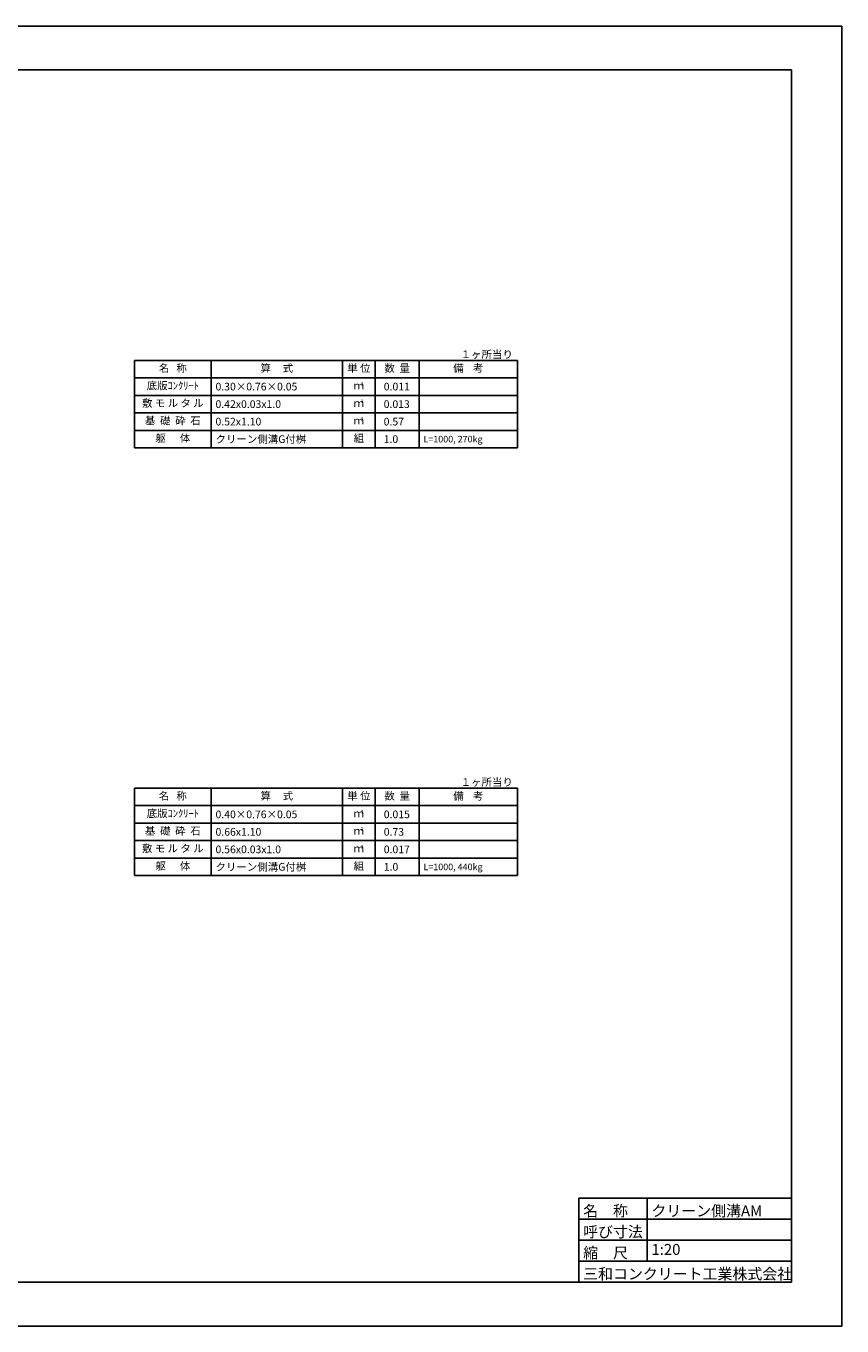
# Model space of a CAD drawing. Extents: x 43069 to 43910, y 18883 to 19477.
# Drawn here: x 43537 to 43910, y 18883 to 19477 of the extents above; entities that cross this region are included whole.
import ezdxf
from ezdxf.enums import TextEntityAlignment as Align

# ---------------------------------------------------------------- set-up
doc = ezdxf.new("R2010")
doc.units = 0
doc.header["$LTSCALE"] = 100
doc.header["$MEASUREMENT"] = 0
doc.layers.get('DEFPOINTS').update_dxf_attribs({"color": 8, "linetype": 'CONTINUOUS'})
for name, color, linetype in [('D-MTR-FRAM（材料表図枠）', 7, 'CONTINUOUS'), ('D-MTR-TXT(文字列）', 7, 'CONTINUOUS'), ('D-TTL(外枠）', 2, 'CONTINUOUS'), ('D-TTL-TXT（文字）', 7, 'CONTINUOUS')]:
    doc.layers.add(name, color=color, linetype=linetype)
doc.styles.add('ＭＳ ゴシック', font='MS Gothic.ttf')

msp = doc.modelspace()

# ---------------------------------------------------------------- linework, layer by layer
at = {"layer": 'D-MTR-FRAM（材料表図枠）', "color": 2, "linetype": 'Continuous'}
for p, q in [((43586.859, 19324.184), (43586.859, 19284.184)), ((43761.859, 19324.184), (43586.859, 19324.184)), ((43621.859, 19324.184), (43621.859, 19284.184)), ((43681.859, 19324.184), (43681.859, 19284.184)), ((43696.859, 19324.184), (43696.859, 19284.184)), ((43716.859, 19324.184), (43716.859, 19284.184)), ((43761.859, 19284.184), (43761.859, 19324.184)), ((43586.859, 19316.184), (43761.859, 19316.184)), ((43586.859, 19308.184), (43761.859, 19308.184)), ((43586.859, 19300.184), (43761.859, 19300.184)), ((43586.859, 19292.184), (43761.859, 19292.184)), ((43586.859, 19284.184), (43761.859, 19284.184)), ((43586.859, 19128.733), (43586.859, 19088.733)), ((43761.859, 19128.733), (43586.859, 19128.733)), ((43621.859, 19128.733), (43621.859, 19088.733)), ((43681.859, 19128.733), (43681.859, 19088.733)), ((43696.859, 19128.733), (43696.859, 19088.733)), ((43716.859, 19128.733), (43716.859, 19088.733)), ((43761.859, 19088.733), (43761.859, 19128.733)), ((43586.859, 19120.733), (43761.859, 19120.733)), ((43586.859, 19112.733), (43761.859, 19112.733)), ((43586.859, 19104.733), (43761.859, 19104.733)), ((43586.859, 19096.733), (43761.859, 19096.733)), ((43586.859, 19088.733), (43761.859, 19088.733))]:
    msp.add_line(p, q, dxfattribs=at)
at = {"layer": 'D-TTL(外枠）', "linetype": 'Continuous'}
msp.add_line((43092.094, 19456.955), (43887.094, 19456.955), dxfattribs=at)
at = {"layer": 'D-TTL(外枠）'}
for p, q in [((43887.094, 19456.955), (43887.094, 18902.955)), ((43887.094, 18902.955), (43092.094, 18902.955))]:
    msp.add_line(p, q, dxfattribs=at)
at = {"layer": 'D-TTL(外枠）', "ltscale": 10}
for p, q in [((43789.894, 18941.355), (43887.094, 18941.355)), ((43789.894, 18941.355), (43789.894, 18902.955)), ((43821.094, 18941.355), (43821.094, 18912.555)), ((43789.894, 18931.755), (43887.094, 18931.755)), ((43789.894, 18922.155), (43887.094, 18922.155)), ((43789.894, 18912.555), (43887.094, 18912.555))]:
    msp.add_line(p, q, dxfattribs=at)
at = {"layer": 'DEFPOINTS'}
for p, q in [((43069.094, 19476.955), (43910.094, 19476.955)), ((43910.094, 18882.955), (43910.094, 19476.955)), ((43069.094, 18882.955), (43910.094, 18882.955))]:
    msp.add_line(p, q, dxfattribs=at)

# ---------------------------------------------------------------- texts
at = {"layer": 'D-MTR-TXT(文字列）', "color": 7, "linetype": 'Continuous', "style": 'ＭＳ ゴシック'}
for p in [(43761.859, 19325.184), (43761.859, 19129.733)]:
    msp.add_text('１ヶ所当り  ', height=3.5, dxfattribs=at).set_placement(p, align=Align.RIGHT)
for s, p in [('名   称', (43604.359, 19320.184)), ('算     式', (43651.843, 19320.184)), ('単 位', (43689.359, 19320.184)), ('数  量', (43706.859, 19320.184)), ('備    考', (43739.359, 19320.184)), ('底版ｺﾝｸﾘｰﾄ', (43604.359, 19312.184)), ('ｍ', (43689.359, 19312.184)), ('敷 モ ル タ ル', (43604.359, 19304.184)), ('ｍ', (43689.359, 19304.184)), ('基  礎  砕  石', (43604.359, 19296.184)), ('ｍ', (43689.359, 19296.184)), ('躯      体', (43604.359, 19288.184)), ('組', (43689.359, 19288.184)), ('名   称', (43604.359, 19124.733)), ('算     式', (43651.843, 19124.733)), ('単 位', (43689.359, 19124.733)), ('数  量', (43706.859, 19124.733)), ('備    考', (43739.359, 19124.733)), ('底版ｺﾝｸﾘｰﾄ', (43604.359, 19116.733)), ('ｍ', (43689.359, 19116.733)), ('基  礎  砕  石', (43604.359, 19108.733)), ('ｍ', (43689.359, 19108.733)), ('敷 モ ル タ ル', (43604.359, 19100.733)), ('ｍ', (43689.359, 19100.733)), ('躯      体', (43604.359, 19092.733)), ('組', (43689.359, 19092.733))]:
    msp.add_text(s, height=3.5, dxfattribs=at).set_placement(p, align=Align.MIDDLE)
for s, height, p in [('0.30×0.76×0.05', 3.5, (43623.859, 19312.184)), ('0.011', 3.5, (43700.732, 19312.184)), ('0.42x0.03x1.0', 3.5, (43623.859, 19304.184)), ('0.013', 3.5, (43700.694, 19304.184)), ('0.52x1.10', 3.5, (43623.859, 19296.184)), ('0.57', 3.5, (43700.694, 19296.184)), ('クリーン側溝G付桝', 3.5, (43623.859, 19288.184)), ('1.0   ', 3.5, (43700.694, 19288.184)), ('L=1000, 270kg', 3, (43718.859, 19288.184)), ('0.40×0.76×0.05', 3.5, (43623.859, 19116.733)), ('0.015', 3.5, (43700.732, 19116.733)), ('0.66x1.10', 3.5, (43623.859, 19108.733)), ('0.73', 3.5, (43700.732, 19108.733)), ('0.56x0.03x1.0', 3.5, (43623.859, 19100.733)), ('0.017', 3.5, (43700.732, 19100.733)), ('クリーン側溝G付桝', 3.5, (43623.859, 19092.733)), ('1.0   ', 3.5, (43700.732, 19092.733)), ('L=1000, 440kg', 3, (43718.859, 19092.733))]:
    msp.add_text(s, height=height, dxfattribs=at).set_placement(p, align=Align.MIDDLE_LEFT)
for s, p in [(' ３', (43689.359, 19312.684)), (' ３', (43689.359, 19304.684)), (' ２', (43689.359, 19296.684)), (' ３', (43689.359, 19117.233)), (' ２', (43689.359, 19109.233)), (' ３', (43689.359, 19101.233))]:
    msp.add_text(s, height=1.5, dxfattribs=at).set_placement(p)
at = {"layer": 'D-TTL-TXT（文字）', "color": 7, "style": 'ＭＳ ゴシック'}
for s, p in [('名\u3000称', (43791.825, 18933.069)), ('クリーン側溝AM', (43823.025, 18933.069)), ('呼び寸法', (43791.825, 18923.469)), ('縮\u3000尺', (43791.825, 18913.869)), ('三和コンクリート工業株式会社', (43791.825, 18904.269))]:
    msp.add_text(s, height=5, dxfattribs=at).set_placement(p)
msp.add_text('1:20', height=5, dxfattribs=at).set_placement((43823.025, 18913.869), align=Align.BOTTOM_LEFT)

doc.saveas('drawing.dxf')
